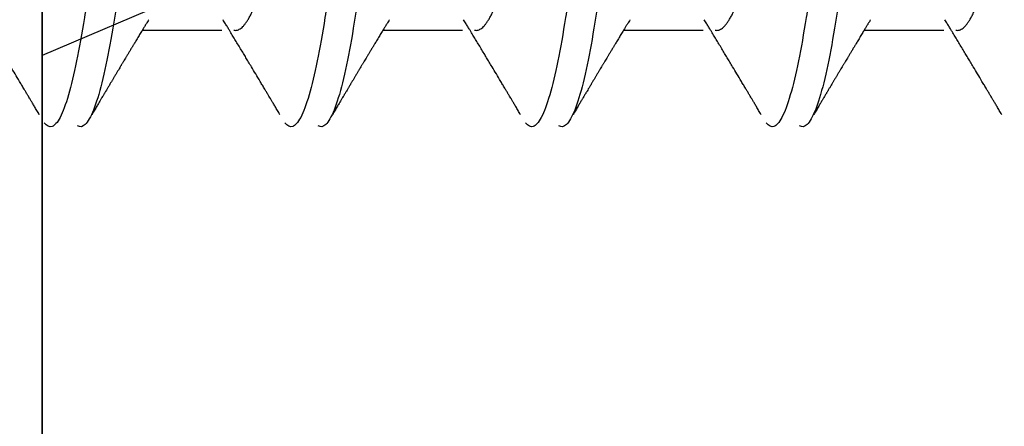
# Model space of a CAD drawing. Units: millimetres. Extents: x 130 to 5682, y -3028 to 2234.
# Drawn here: x 434 to 439, y -2527 to -2525 of the extents above; entities that cross this region are included whole.
import ezdxf

# ---------------------------------------------------------------- set-up
doc = ezdxf.new("R2010")
doc.units = ezdxf.units.MM
doc.header["$MEASUREMENT"] = 0
for name, color, linetype in [('Montant standard', 181, 'Continuous'), ('Plaque modèle Blason', 3, 'Continuous'), ('Plaque modèle Lepage', 3, 'Continuous'), ('Plaque modèle uni', 3, 'Continuous'), ('QUINCAILLERIE', 3, 'Continuous')]:
    doc.layers.add(name, color=color, linetype=linetype)

# ---------------------------------------------------------------- blocks, each defined once
blk = doc.blocks.new('PP-023')
h = blk.add_hatch()
h.set_pattern_fill('WOOD1', color=1, scale=15, angle=120, style=0, pattern_type=2)
h.set_pattern_definition([(336.8699, (-2146.762, -9884.4196), (-48.4807631, 23.9711412), [7.5, -67.5]), (326.5651, (-2147.365, -9874.3754), (20.4903918, -5.4903603), [16.77051, -16.77051]), (318.4349, (-2140.8697, -9870.6254), (27.9903636, -18.4807797), [9.48684, -37.94733])])
h.paths.add_polyline_path([(0, 48.9507), (-22.6, 48.9507), (-22.6, 2.45), (-3.6196, 2.45), (0, 2.45)])
at = {"color": 4}
blk.add_lwpolyline([(-3.6196, 2.45), (-114, 2.45), (-114, 7.4542), (-111.1292, 7.4542, 0.414214), (-110.6292, 7.9542), (-110.6292, 9.9542, 0.414214), (-111.1292, 10.4542), (-114, 10.4542), (-114, 14.7303, -0.414214), (-113.5, 15.2303), (-111.2, 15.4303, 0.414214), (-110.7, 15.9303), (-110.7, 17.9303, 0.414214), (-111.2, 18.4303), (-113.5, 18.6303, -0.414214), (-114, 19.1303), (-114, 48.9507), (0, 48.9507), (0, 2.45), (-114, 2.45), (-114, 0)], format="xyb", dxfattribs=at)
blk = doc.blocks.new('Vis finition')
at = {"color": 3}
for p, q in [((3.9628, 0.9601), (3.5803, 0.9601)), ((5.1174, 0.9601), (4.7349, 0.9601)), ((6.2719, 0.9601), (5.8894, 0.9601)), ((7.4265, 0.9601), (7.0439, 0.9601))]:
    blk.add_line(p, q, dxfattribs=at)
for points, knots in [([(3.7302, -1.4188), (3.7177, -1.4258), (3.7059, -1.4228), (3.6803, -1.3955), (3.667, -1.3712), (3.6266, -1.267), (3.5995, -1.1549), (3.5512, -0.8813), (3.5246, -0.7099), (3.4842, -0.4264), (3.4708, -0.328), (3.445, -0.1302), (3.433, -0.0321), (3.3961, 0.2632), (3.3687, 0.4654), (3.3285, 0.7364), (3.3153, 0.8213), (3.29, 0.9755), (3.2783, 1.0443), (3.2404, 1.2317), (3.2127, 1.3265), (3.1729, 1.4024), (3.1599, 1.417), (3.1354, 1.4253), (3.1234, 1.4194), (3.1104, 1.4028)], [0, 0, 0, 0, 0.0625, 0.0625, 0.125, 0.125, 0.25, 0.25, 0.375, 0.375, 0.4375, 0.4375, 0.5, 0.5, 0.625, 0.625, 0.6875, 0.6875, 0.75, 0.75, 0.875, 0.875, 0.9375, 0.9375, 1, 1, 1, 1]), ([(3.8896, -1.4053), (3.8767, -1.4208), (3.8648, -1.4256), (3.8401, -1.4151), (3.8271, -1.3994), (3.7872, -1.3201), (3.7596, -1.2232), (3.7218, -1.0335), (3.7101, -0.964), (3.6847, -0.8082), (3.6715, -0.7225), (3.6312, -0.4499), (3.6039, -0.2472), (3.5672, 0.0476), (3.5551, 0.146), (3.5292, 0.3437), (3.5157, 0.4419), (3.4753, 0.7241), (3.4491, 0.8934), (3.4005, 1.1644), (3.3733, 1.2746), (3.333, 1.3756), (3.3197, 1.3987), (3.2942, 1.4237), (3.2825, 1.4257), (3.2699, 1.4176)], [0, 0, 0, 0, 0.0625, 0.0625, 0.125, 0.125, 0.25, 0.25, 0.3125, 0.3125, 0.375, 0.375, 0.5, 0.5, 0.5625, 0.5625, 0.625, 0.625, 0.75, 0.75, 0.875, 0.875, 0.9375, 0.9375, 1, 1, 1, 1]), ([(4.8847, -1.4188), (4.8722, -1.4258), (4.8605, -1.4228), (4.8349, -1.3955), (4.8215, -1.3712), (4.7812, -1.267), (4.754, -1.1549), (4.7058, -0.8813), (4.6792, -0.7099), (4.6388, -0.4264), (4.6254, -0.328), (4.5995, -0.1302), (4.5875, -0.0321), (4.5506, 0.2632), (4.5232, 0.4654), (4.483, 0.7364), (4.4698, 0.8213), (4.4446, 0.9755), (4.4329, 1.0443), (4.3949, 1.2317), (4.3672, 1.3265), (4.3274, 1.4024), (4.3145, 1.417), (4.29, 1.4253), (4.2779, 1.4194), (4.265, 1.4028)], [0, 0, 0, 0, 0.0625, 0.0625, 0.125, 0.125, 0.25, 0.25, 0.375, 0.375, 0.4375, 0.4375, 0.5, 0.5, 0.625, 0.625, 0.6875, 0.6875, 0.75, 0.75, 0.875, 0.875, 0.9375, 0.9375, 1, 1, 1, 1]), ([(5.0442, -1.4053), (5.0313, -1.4208), (5.0193, -1.4256), (4.9947, -1.4151), (4.9817, -1.3994), (4.9418, -1.3201), (4.9141, -1.2232), (4.8763, -1.0335), (4.8647, -0.964), (4.8393, -0.8082), (4.826, -0.7225), (4.7858, -0.4499), (4.7584, -0.2472), (4.7218, 0.0476), (4.7097, 0.146), (4.6837, 0.3437), (4.6703, 0.4419), (4.6299, 0.7241), (4.6036, 0.8934), (4.5551, 1.1644), (4.5278, 1.2746), (4.4875, 1.3756), (4.4742, 1.3987), (4.4487, 1.4237), (4.437, 1.4257), (4.4245, 1.4176)], [0, 0, 0, 0, 0.0625, 0.0625, 0.125, 0.125, 0.25, 0.25, 0.3125, 0.3125, 0.375, 0.375, 0.5, 0.5, 0.5625, 0.5625, 0.625, 0.625, 0.75, 0.75, 0.875, 0.875, 0.9375, 0.9375, 1, 1, 1, 1]), ([(6.0392, -1.4188), (6.0268, -1.4258), (6.015, -1.4228), (5.9894, -1.3955), (5.9761, -1.3712), (5.9357, -1.267), (5.9085, -1.1549), (5.8603, -0.8813), (5.8337, -0.7099), (5.7933, -0.4264), (5.7799, -0.328), (5.754, -0.1302), (5.7421, -0.0321), (5.7052, 0.2632), (5.6778, 0.4654), (5.6376, 0.7364), (5.6244, 0.8213), (5.5991, 0.9755), (5.5874, 1.0443), (5.5495, 1.2317), (5.5218, 1.3265), (5.482, 1.4024), (5.469, 1.417), (5.4445, 1.4253), (5.4325, 1.4194), (5.4195, 1.4028)], [0, 0, 0, 0, 0.0625, 0.0625, 0.125, 0.125, 0.25, 0.25, 0.375, 0.375, 0.4375, 0.4375, 0.5, 0.5, 0.625, 0.625, 0.6875, 0.6875, 0.75, 0.75, 0.875, 0.875, 0.9375, 0.9375, 1, 1, 1, 1]), ([(6.1987, -1.4053), (6.1858, -1.4208), (6.1739, -1.4256), (6.1492, -1.4151), (6.1362, -1.3994), (6.0963, -1.3201), (6.0687, -1.2232), (6.0309, -1.0335), (6.0192, -0.964), (5.9938, -0.8082), (5.9806, -0.7225), (5.9403, -0.4499), (5.913, -0.2472), (5.8763, 0.0476), (5.8642, 0.146), (5.8382, 0.3437), (5.8248, 0.4419), (5.7844, 0.7241), (5.7582, 0.8934), (5.7096, 1.1644), (5.6824, 1.2746), (5.6421, 1.3756), (5.6288, 1.3987), (5.6033, 1.4237), (5.5916, 1.4257), (5.579, 1.4176)], [0, 0, 0, 0, 0.0625, 0.0625, 0.125, 0.125, 0.25, 0.25, 0.3125, 0.3125, 0.375, 0.375, 0.5, 0.5, 0.5625, 0.5625, 0.625, 0.625, 0.75, 0.75, 0.875, 0.875, 0.9375, 0.9375, 1, 1, 1, 1]), ([(7.1938, -1.4188), (7.1813, -1.4258), (7.1696, -1.4228), (7.1439, -1.3955), (7.1306, -1.3712), (7.0903, -1.267), (7.0631, -1.1549), (7.0149, -0.8813), (6.9882, -0.7099), (6.9479, -0.4264), (6.9345, -0.328), (6.9086, -0.1302), (6.8966, -0.0321), (6.8597, 0.2632), (6.8323, 0.4654), (6.7921, 0.7364), (6.7789, 0.8213), (6.7536, 0.9755), (6.742, 1.0443), (6.704, 1.2317), (6.6763, 1.3265), (6.6365, 1.4024), (6.6236, 1.417), (6.599, 1.4253), (6.587, 1.4194), (6.5741, 1.4028)], [0, 0, 0, 0, 0.0625, 0.0625, 0.125, 0.125, 0.25, 0.25, 0.375, 0.375, 0.4375, 0.4375, 0.5, 0.5, 0.625, 0.625, 0.6875, 0.6875, 0.75, 0.75, 0.875, 0.875, 0.9375, 0.9375, 1, 1, 1, 1]), ([(7.3532, -1.4053), (7.3403, -1.4208), (7.3284, -1.4256), (7.3038, -1.4151), (7.2907, -1.3994), (7.2509, -1.3201), (7.2232, -1.2232), (7.1854, -1.0335), (7.1738, -0.964), (7.1484, -0.8082), (7.1351, -0.7225), (7.0949, -0.4499), (7.0675, -0.2472), (7.0309, 0.0476), (7.0188, 0.146), (6.9928, 0.3437), (6.9793, 0.4419), (6.939, 0.7241), (6.9127, 0.8934), (6.8642, 1.1644), (6.8369, 1.2746), (6.7966, 1.3756), (6.7833, 1.3987), (6.7578, 1.4237), (6.7461, 1.4257), (6.7336, 1.4176)], [0, 0, 0, 0, 0.0625, 0.0625, 0.125, 0.125, 0.25, 0.25, 0.3125, 0.3125, 0.375, 0.375, 0.5, 0.5, 0.5625, 0.5625, 0.625, 0.625, 0.75, 0.75, 0.875, 0.875, 0.9375, 0.9375, 1, 1, 1, 1]), ([(3.0865, 1.3646), (3.0825, 1.3577), (3.0748, 1.3448), (3.064, 1.3266), (3.0545, 1.3106), (3.0464, 1.2969), (3.0397, 1.2855), (3.0343, 1.2765), (3.0298, 1.269), (3.0257, 1.2621), (3.0217, 1.2553), (3.0175, 1.2483), (3.0112, 1.2377), (3.0025, 1.2231), (2.9882, 1.1991), (2.9704, 1.1694), (2.952, 1.1385), (2.9364, 1.1126), (2.9236, 1.0913), (2.9109, 1.07), (2.8975, 1.0478), (2.8862, 1.029), (2.8771, 1.014), (2.8707, 1.0034), (2.8644, 0.9929), (2.858, 0.9824), (2.8512, 0.9712), (2.8436, 0.9586), (2.8348, 0.944), (2.8246, 0.9273), (2.8174, 0.9155), (2.8135, 0.9092)], [0, 0, 0, 0, 0.044875, 0.084809, 0.119809, 0.149882, 0.175033, 0.194206, 0.209463, 0.224236, 0.239265, 0.25455, 0.270093, 0.308722, 0.35055, 0.428275, 0.504421, 0.55354, 0.599358, 0.644718, 0.693642, 0.745553, 0.769058, 0.792399, 0.81556, 0.838543, 0.862052, 0.889396, 0.92151, 0.958383, 1, 1, 1, 1]), ([(3.6114, 0.909), (3.6105, 0.9105), (3.6074, 0.9155), (3.6033, 0.9223), (3.5992, 0.929), (3.5964, 0.9336), (3.5936, 0.9382), (3.5904, 0.9434), (3.5866, 0.9498), (3.58, 0.9606), (3.5708, 0.9758), (3.5611, 0.9918), (3.5533, 1.0047), (3.5477, 1.0139), (3.5428, 1.0221), (3.5389, 1.0285), (3.536, 1.0334), (3.5334, 1.0377), (3.5302, 1.043), (3.525, 1.0516), (3.5183, 1.0627), (3.5107, 1.0755), (3.5036, 1.0872), (3.4973, 1.0977), (3.492, 1.1065), (3.4877, 1.1137), (3.4844, 1.1192), (3.4814, 1.1243), (3.4783, 1.1294), (3.4742, 1.1362), (3.4688, 1.1453), (3.4621, 1.1565), (3.4549, 1.1685), (3.4477, 1.1805), (3.4407, 1.1923), (3.4338, 1.2038), (3.4266, 1.216), (3.4192, 1.2283), (3.412, 1.2404), (3.4067, 1.2493), (3.4029, 1.2557), (3.4004, 1.2599), (3.3979, 1.2641), (3.3953, 1.2685), (3.3917, 1.2745), (3.3867, 1.2829), (3.38, 1.2942), (3.3719, 1.3079), (3.3622, 1.3242), (3.351, 1.343), (3.3431, 1.3564), (3.3389, 1.3635)], [0, 0, 0, 0, 0.010174, 0.033361, 0.045249, 0.054413, 0.063741, 0.07539, 0.089361, 0.105656, 0.147419, 0.189905, 0.211419, 0.232706, 0.250989, 0.265738, 0.274845, 0.283064, 0.294591, 0.309749, 0.339836, 0.368093, 0.393879, 0.417192, 0.437838, 0.451958, 0.464224, 0.474634, 0.485055, 0.498335, 0.519472, 0.545219, 0.572136, 0.598511, 0.624344, 0.649633, 0.674379, 0.70458, 0.731054, 0.753797, 0.763515, 0.7729, 0.78195, 0.790812, 0.80208, 0.82134, 0.846083, 0.876315, 0.91204, 0.953266, 1, 1, 1, 1]), ([(4.2411, 1.3646), (4.237, 1.3577), (4.2294, 1.3448), (4.2186, 1.3266), (4.2091, 1.3106), (4.2009, 1.2969), (4.1942, 1.2855), (4.1888, 1.2765), (4.1844, 1.269), (4.1803, 1.2621), (4.1762, 1.2553), (4.1721, 1.2483), (4.1658, 1.2377), (4.1571, 1.2231), (4.1427, 1.1991), (4.125, 1.1694), (4.1065, 1.1385), (4.091, 1.1126), (4.0782, 1.0913), (4.0654, 1.07), (4.0521, 1.0478), (4.0407, 1.029), (4.0317, 1.014), (4.0253, 1.0034), (4.0189, 0.9929), (4.0125, 0.9824), (4.0058, 0.9712), (3.9981, 0.9586), (3.9893, 0.944), (3.9791, 0.9273), (3.9719, 0.9155), (3.9681, 0.9092)], [0, 0, 0, 0, 0.044875, 0.084809, 0.119809, 0.149882, 0.175033, 0.194206, 0.209463, 0.224236, 0.239265, 0.25455, 0.270093, 0.308722, 0.35055, 0.428275, 0.504421, 0.55354, 0.599358, 0.644718, 0.693642, 0.745553, 0.769058, 0.792399, 0.81556, 0.838543, 0.862052, 0.889396, 0.92151, 0.958383, 1, 1, 1, 1]), ([(4.766, 0.909), (4.765, 0.9105), (4.762, 0.9155), (4.7578, 0.9223), (4.7537, 0.929), (4.751, 0.9336), (4.7482, 0.9382), (4.745, 0.9434), (4.7411, 0.9498), (4.7345, 0.9606), (4.7253, 0.9758), (4.7157, 0.9918), (4.7079, 1.0047), (4.7023, 1.0139), (4.6973, 1.0221), (4.6935, 1.0285), (4.6905, 1.0334), (4.6879, 1.0377), (4.6847, 1.043), (4.6796, 1.0516), (4.6729, 1.0627), (4.6652, 1.0755), (4.6582, 1.0872), (4.6518, 1.0977), (4.6465, 1.1065), (4.6423, 1.1137), (4.6389, 1.1192), (4.6359, 1.1243), (4.6328, 1.1294), (4.6288, 1.1362), (4.6233, 1.1453), (4.6166, 1.1565), (4.6094, 1.1685), (4.6023, 1.1805), (4.5952, 1.1923), (4.5884, 1.2038), (4.5811, 1.216), (4.5738, 1.2283), (4.5666, 1.2404), (4.5612, 1.2493), (4.5575, 1.2557), (4.5549, 1.2599), (4.5525, 1.2641), (4.5498, 1.2685), (4.5463, 1.2745), (4.5413, 1.2829), (4.5346, 1.2942), (4.5264, 1.3079), (4.5167, 1.3242), (4.5056, 1.343), (4.4977, 1.3564), (4.4935, 1.3635)], [0, 0, 0, 0, 0.010174, 0.033361, 0.045249, 0.054413, 0.063741, 0.07539, 0.089361, 0.105656, 0.147419, 0.189905, 0.211419, 0.232706, 0.250989, 0.265738, 0.274845, 0.283064, 0.294591, 0.309749, 0.339836, 0.368093, 0.393879, 0.417192, 0.437838, 0.451958, 0.464224, 0.474634, 0.485055, 0.498335, 0.519472, 0.545219, 0.572136, 0.598511, 0.624344, 0.649633, 0.674379, 0.70458, 0.731054, 0.753797, 0.763515, 0.7729, 0.78195, 0.790812, 0.80208, 0.82134, 0.846083, 0.876315, 0.91204, 0.953266, 1, 1, 1, 1]), ([(5.3956, 1.3646), (5.3916, 1.3577), (5.3839, 1.3448), (5.3731, 1.3266), (5.3636, 1.3106), (5.3555, 1.2969), (5.3487, 1.2855), (5.3434, 1.2765), (5.3389, 1.269), (5.3348, 1.2621), (5.3308, 1.2553), (5.3266, 1.2483), (5.3203, 1.2377), (5.3116, 1.2231), (5.2973, 1.1991), (5.2795, 1.1694), (5.2611, 1.1385), (5.2455, 1.1126), (5.2327, 1.0913), (5.22, 1.07), (5.2066, 1.0478), (5.1953, 1.029), (5.1862, 1.014), (5.1798, 1.0034), (5.1735, 0.9929), (5.1671, 0.9824), (5.1603, 0.9712), (5.1527, 0.9586), (5.1438, 0.944), (5.1337, 0.9273), (5.1265, 0.9155), (5.1226, 0.9092)], [0, 0, 0, 0, 0.044875, 0.084809, 0.119809, 0.149882, 0.175033, 0.194206, 0.209463, 0.224236, 0.239265, 0.25455, 0.270093, 0.308722, 0.35055, 0.428275, 0.504421, 0.55354, 0.599358, 0.644718, 0.693642, 0.745553, 0.769058, 0.792399, 0.81556, 0.838543, 0.862052, 0.889396, 0.92151, 0.958383, 1, 1, 1, 1]), ([(5.9205, 0.909), (5.9196, 0.9105), (5.9165, 0.9155), (5.9124, 0.9223), (5.9083, 0.929), (5.9055, 0.9336), (5.9027, 0.9382), (5.8995, 0.9434), (5.8957, 0.9498), (5.8891, 0.9606), (5.8799, 0.9758), (5.8702, 0.9918), (5.8624, 1.0047), (5.8568, 1.0139), (5.8519, 1.0221), (5.848, 1.0285), (5.8451, 1.0334), (5.8425, 1.0377), (5.8393, 1.043), (5.8341, 1.0516), (5.8274, 1.0627), (5.8197, 1.0755), (5.8127, 1.0872), (5.8064, 1.0977), (5.8011, 1.1065), (5.7968, 1.1137), (5.7935, 1.1192), (5.7905, 1.1243), (5.7874, 1.1294), (5.7833, 1.1362), (5.7778, 1.1453), (5.7711, 1.1565), (5.764, 1.1685), (5.7568, 1.1805), (5.7498, 1.1923), (5.7429, 1.2038), (5.7357, 1.216), (5.7283, 1.2283), (5.7211, 1.2404), (5.7158, 1.2493), (5.712, 1.2557), (5.7095, 1.2599), (5.707, 1.2641), (5.7044, 1.2685), (5.7008, 1.2745), (5.6958, 1.2829), (5.6891, 1.2942), (5.6809, 1.3079), (5.6713, 1.3242), (5.6601, 1.343), (5.6522, 1.3564), (5.648, 1.3635)], [0, 0, 0, 0, 0.010174, 0.033361, 0.045249, 0.054413, 0.063741, 0.07539, 0.089361, 0.105656, 0.147419, 0.189905, 0.211419, 0.232706, 0.250989, 0.265738, 0.274845, 0.283064, 0.294591, 0.309749, 0.339836, 0.368093, 0.393879, 0.417192, 0.437838, 0.451958, 0.464224, 0.474634, 0.485055, 0.498335, 0.519472, 0.545219, 0.572136, 0.598511, 0.624344, 0.649633, 0.674379, 0.70458, 0.731054, 0.753797, 0.763515, 0.7729, 0.78195, 0.790812, 0.80208, 0.82134, 0.846083, 0.876315, 0.91204, 0.953266, 1, 1, 1, 1]), ([(6.5502, 1.3646), (6.5461, 1.3577), (6.5385, 1.3448), (6.5277, 1.3266), (6.5182, 1.3106), (6.51, 1.2969), (6.5033, 1.2855), (6.4979, 1.2765), (6.4935, 1.269), (6.4894, 1.2621), (6.4853, 1.2553), (6.4811, 1.2483), (6.4749, 1.2377), (6.4662, 1.2231), (6.4518, 1.1991), (6.4341, 1.1694), (6.4156, 1.1385), (6.4001, 1.1126), (6.3873, 1.0913), (6.3745, 1.07), (6.3612, 1.0478), (6.3498, 1.029), (6.3408, 1.014), (6.3344, 1.0034), (6.328, 0.9929), (6.3216, 0.9824), (6.3149, 0.9712), (6.3072, 0.9586), (6.2984, 0.944), (6.2882, 0.9273), (6.281, 0.9155), (6.2772, 0.9092)], [0, 0, 0, 0, 0.044875, 0.084809, 0.119809, 0.149882, 0.175033, 0.194206, 0.209463, 0.224236, 0.239265, 0.25455, 0.270093, 0.308722, 0.35055, 0.428275, 0.504421, 0.55354, 0.599358, 0.644718, 0.693642, 0.745553, 0.769058, 0.792399, 0.81556, 0.838543, 0.862052, 0.889396, 0.92151, 0.958383, 1, 1, 1, 1]), ([(7.0751, 0.909), (7.0741, 0.9105), (7.0711, 0.9155), (7.0669, 0.9223), (7.0628, 0.929), (7.06, 0.9336), (7.0573, 0.9382), (7.0541, 0.9434), (7.0502, 0.9498), (7.0436, 0.9606), (7.0344, 0.9758), (7.0247, 0.9918), (7.017, 1.0047), (7.0114, 1.0139), (7.0064, 1.0221), (7.0026, 1.0285), (6.9996, 1.0334), (6.997, 1.0377), (6.9938, 1.043), (6.9887, 1.0516), (6.982, 1.0627), (6.9743, 1.0755), (6.9673, 1.0872), (6.9609, 1.0977), (6.9556, 1.1065), (6.9514, 1.1137), (6.948, 1.1192), (6.945, 1.1243), (6.9419, 1.1294), (6.9378, 1.1362), (6.9324, 1.1453), (6.9257, 1.1565), (6.9185, 1.1685), (6.9114, 1.1805), (6.9043, 1.1923), (6.8975, 1.2038), (6.8902, 1.216), (6.8828, 1.2283), (6.8757, 1.2404), (6.8703, 1.2493), (6.8666, 1.2557), (6.864, 1.2599), (6.8616, 1.2641), (6.8589, 1.2685), (6.8554, 1.2745), (6.8504, 1.2829), (6.8437, 1.2942), (6.8355, 1.3079), (6.8258, 1.3242), (6.8147, 1.343), (6.8068, 1.3564), (6.8025, 1.3635)], [0, 0, 0, 0, 0.010174, 0.033361, 0.045249, 0.054413, 0.063741, 0.07539, 0.089361, 0.105656, 0.147419, 0.189905, 0.211419, 0.232706, 0.250989, 0.265738, 0.274845, 0.283064, 0.294591, 0.309749, 0.339836, 0.368093, 0.393879, 0.417192, 0.437838, 0.451958, 0.464224, 0.474634, 0.485055, 0.498335, 0.519472, 0.545219, 0.572136, 0.598511, 0.624344, 0.649633, 0.674379, 0.70458, 0.731054, 0.753797, 0.763515, 0.7729, 0.78195, 0.790812, 0.80208, 0.82134, 0.846083, 0.876315, 0.91204, 0.953266, 1, 1, 1, 1]), ([(7.7047, 1.3646), (7.7007, 1.3577), (7.693, 1.3448), (7.6822, 1.3266), (7.6727, 1.3106), (7.6646, 1.2969), (7.6578, 1.2855), (7.6524, 1.2765), (7.648, 1.269), (7.6439, 1.2621), (7.6398, 1.2553), (7.6357, 1.2483), (7.6294, 1.2377), (7.6207, 1.2231), (7.6064, 1.1991), (7.5886, 1.1694), (7.5702, 1.1385), (7.5546, 1.1126), (7.5418, 1.0913), (7.5291, 1.07), (7.5157, 1.0478), (7.5044, 1.029), (7.4953, 1.014), (7.4889, 1.0034), (7.4826, 0.9929), (7.4762, 0.9824), (7.4694, 0.9712), (7.4618, 0.9586), (7.4529, 0.944), (7.4428, 0.9273), (7.4355, 0.9155), (7.4317, 0.9092)], [0, 0, 0, 0, 0.044875, 0.084809, 0.119809, 0.149882, 0.175033, 0.194206, 0.209463, 0.224236, 0.239265, 0.25455, 0.270093, 0.308722, 0.35055, 0.428275, 0.504421, 0.55354, 0.599358, 0.644718, 0.693642, 0.745553, 0.769058, 0.792399, 0.81556, 0.838543, 0.862052, 0.889396, 0.92151, 0.958383, 1, 1, 1, 1]), ([(2.866, 0.9593), (2.8688, 0.9597), (2.8745, 0.9606), (2.8829, 0.959), (2.8916, 0.9554), (2.9004, 0.9496), (2.909, 0.9417), (2.9177, 0.9319), (2.9264, 0.92), (2.9352, 0.9061), (2.9444, 0.8896), (2.9539, 0.8702), (2.9637, 0.8478), (2.9735, 0.8231), (2.9831, 0.7963), (2.9926, 0.7676), (3.0019, 0.737), (3.011, 0.7047), (3.0197, 0.6712), (3.0283, 0.6367), (3.0371, 0.6011), (3.046, 0.5638), (3.055, 0.5249), (3.0642, 0.4846), (3.0733, 0.4437), (3.0823, 0.4026), (3.0912, 0.3613), (3.1, 0.3192), (3.1088, 0.2765), (3.1179, 0.2317), (3.1272, 0.1847), (3.1366, 0.1358), (3.146, 0.0869), (3.1551, 0.0381), (3.1639, -0.0106), (3.1728, -0.0593), (3.182, -0.1081), (3.1913, -0.1563), (3.2005, -0.2034), (3.2097, -0.2495), (3.219, -0.2952), (3.2284, -0.3402), (3.2377, -0.3843), (3.2469, -0.4267), (3.2559, -0.4673), (3.2646, -0.5059), (3.2732, -0.5432), (3.2817, -0.5792), (3.2903, -0.6151), (3.2991, -0.6507), (3.3079, -0.6856), (3.3169, -0.7189), (3.3261, -0.7505), (3.3355, -0.7803), (3.345, -0.8082), (3.3547, -0.8341), (3.3643, -0.8574), (3.3739, -0.8781), (3.3829, -0.8958), (3.3888, -0.9056), (3.3915, -0.9102)], [0, 0, 0, 0, 0.016753, 0.033546, 0.050488, 0.067559, 0.083754, 0.100028, 0.116363, 0.132739, 0.149138, 0.167442, 0.185724, 0.203956, 0.222113, 0.240168, 0.258098, 0.275878, 0.293498, 0.310311, 0.32727, 0.344356, 0.361547, 0.378824, 0.396162, 0.412548, 0.42895, 0.445349, 0.461725, 0.478061, 0.49622, 0.514279, 0.532212, 0.549997, 0.56762, 0.585311, 0.603164, 0.621154, 0.638358, 0.655643, 0.672989, 0.690371, 0.707768, 0.725156, 0.741521, 0.75784, 0.774092, 0.79026, 0.806326, 0.824116, 0.841742, 0.859428, 0.877276, 0.895263, 0.913366, 0.931558, 0.949815, 0.967201, 0.984598, 1, 1, 1, 1]), ([(4.0206, 0.9593), (4.0234, 0.9597), (4.029, 0.9606), (4.0375, 0.959), (4.0462, 0.9554), (4.0549, 0.9496), (4.0636, 0.9417), (4.0722, 0.9319), (4.081, 0.92), (4.0898, 0.9061), (4.0989, 0.8896), (4.1085, 0.8702), (4.1183, 0.8478), (4.128, 0.8231), (4.1377, 0.7963), (4.1472, 0.7676), (4.1564, 0.737), (4.1655, 0.7047), (4.1742, 0.6712), (4.1829, 0.6367), (4.1916, 0.6011), (4.2005, 0.5638), (4.2096, 0.5249), (4.2188, 0.4846), (4.2279, 0.4437), (4.2369, 0.4026), (4.2457, 0.3613), (4.2545, 0.3192), (4.2633, 0.2765), (4.2724, 0.2317), (4.2817, 0.1847), (4.2912, 0.1358), (4.3005, 0.0869), (4.3096, 0.0381), (4.3184, -0.0106), (4.3274, -0.0593), (4.3366, -0.1081), (4.3458, -0.1563), (4.3551, -0.2034), (4.3643, -0.2495), (4.3736, -0.2952), (4.3829, -0.3402), (4.3923, -0.3843), (4.4015, -0.4267), (4.4104, -0.4673), (4.4191, -0.5059), (4.4277, -0.5432), (4.4362, -0.5792), (4.4449, -0.6151), (4.4537, -0.6507), (4.4625, -0.6856), (4.4714, -0.7189), (4.4806, -0.7505), (4.49, -0.7803), (4.4996, -0.8082), (4.5093, -0.8341), (4.5189, -0.8574), (4.5284, -0.8781), (4.5374, -0.8958), (4.5433, -0.9056), (4.5461, -0.9102)], [0, 0, 0, 0, 0.016753, 0.033546, 0.050488, 0.067559, 0.083754, 0.100028, 0.116363, 0.132739, 0.149138, 0.167442, 0.185724, 0.203956, 0.222113, 0.240168, 0.258098, 0.275878, 0.293498, 0.310311, 0.32727, 0.344356, 0.361547, 0.378824, 0.396162, 0.412548, 0.42895, 0.445349, 0.461725, 0.478061, 0.49622, 0.514279, 0.532212, 0.549997, 0.56762, 0.585311, 0.603164, 0.621154, 0.638358, 0.655643, 0.672989, 0.690371, 0.707768, 0.725156, 0.741521, 0.75784, 0.774092, 0.79026, 0.806326, 0.824116, 0.841742, 0.859428, 0.877276, 0.895263, 0.913366, 0.931558, 0.949815, 0.967201, 0.984598, 1, 1, 1, 1]), ([(5.1751, 0.9593), (5.1779, 0.9597), (5.1836, 0.9606), (5.192, 0.959), (5.2007, 0.9554), (5.2094, 0.9496), (5.2181, 0.9417), (5.2268, 0.9319), (5.2355, 0.92), (5.2443, 0.9061), (5.2535, 0.8896), (5.263, 0.8702), (5.2728, 0.8478), (5.2826, 0.8231), (5.2922, 0.7963), (5.3017, 0.7676), (5.311, 0.737), (5.3201, 0.7047), (5.3288, 0.6712), (5.3374, 0.6367), (5.3462, 0.6011), (5.3551, 0.5638), (5.3641, 0.5249), (5.3733, 0.4846), (5.3824, 0.4437), (5.3914, 0.4026), (5.4002, 0.3613), (5.4091, 0.3192), (5.4179, 0.2765), (5.4269, 0.2317), (5.4362, 0.1847), (5.4457, 0.1358), (5.455, 0.0869), (5.4641, 0.0381), (5.473, -0.0106), (5.4819, -0.0593), (5.4911, -0.1081), (5.5004, -0.1563), (5.5096, -0.2034), (5.5188, -0.2495), (5.5281, -0.2952), (5.5374, -0.3402), (5.5468, -0.3843), (5.556, -0.4267), (5.565, -0.4673), (5.5737, -0.5059), (5.5823, -0.5432), (5.5908, -0.5792), (5.5994, -0.6151), (5.6082, -0.6507), (5.617, -0.6856), (5.626, -0.7189), (5.6352, -0.7505), (5.6446, -0.7803), (5.6541, -0.8082), (5.6638, -0.8341), (5.6734, -0.8574), (5.6829, -0.8781), (5.692, -0.8958), (5.6978, -0.9056), (5.7006, -0.9102)], [0, 0, 0, 0, 0.016753, 0.033546, 0.050488, 0.067559, 0.083754, 0.100028, 0.116363, 0.132739, 0.149138, 0.167442, 0.185724, 0.203956, 0.222113, 0.240168, 0.258098, 0.275878, 0.293498, 0.310311, 0.32727, 0.344356, 0.361547, 0.378824, 0.396162, 0.412548, 0.42895, 0.445349, 0.461725, 0.478061, 0.49622, 0.514279, 0.532212, 0.549997, 0.56762, 0.585311, 0.603164, 0.621154, 0.638358, 0.655643, 0.672989, 0.690371, 0.707768, 0.725156, 0.741521, 0.75784, 0.774092, 0.79026, 0.806326, 0.824116, 0.841742, 0.859428, 0.877276, 0.895263, 0.913366, 0.931558, 0.949815, 0.967201, 0.984598, 1, 1, 1, 1]), ([(6.3297, 0.9593), (6.3325, 0.9597), (6.3381, 0.9606), (6.3466, 0.959), (6.3553, 0.9554), (6.364, 0.9496), (6.3727, 0.9417), (6.3813, 0.9319), (6.3901, 0.92), (6.3989, 0.9061), (6.408, 0.8896), (6.4175, 0.8702), (6.4274, 0.8478), (6.4371, 0.8231), (6.4468, 0.7963), (6.4562, 0.7676), (6.4655, 0.737), (6.4746, 0.7047), (6.4833, 0.6712), (6.492, 0.6367), (6.5007, 0.6011), (6.5096, 0.5638), (6.5187, 0.5249), (6.5279, 0.4846), (6.537, 0.4437), (6.546, 0.4026), (6.5548, 0.3613), (6.5636, 0.3192), (6.5724, 0.2765), (6.5815, 0.2317), (6.5908, 0.1847), (6.6003, 0.1358), (6.6096, 0.0869), (6.6187, 0.0381), (6.6275, -0.0106), (6.6365, -0.0593), (6.6457, -0.1081), (6.6549, -0.1563), (6.6641, -0.2034), (6.6733, -0.2495), (6.6826, -0.2952), (6.692, -0.3402), (6.7014, -0.3843), (6.7105, -0.4267), (6.7195, -0.4673), (6.7282, -0.5059), (6.7368, -0.5432), (6.7453, -0.5792), (6.754, -0.6151), (6.7627, -0.6507), (6.7716, -0.6856), (6.7805, -0.7189), (6.7897, -0.7505), (6.7991, -0.7803), (6.8087, -0.8082), (6.8183, -0.8341), (6.828, -0.8574), (6.8375, -0.8781), (6.8465, -0.8958), (6.8524, -0.9056), (6.8551, -0.9102)], [0, 0, 0, 0, 0.016753, 0.033546, 0.050488, 0.067559, 0.083754, 0.100028, 0.116363, 0.132739, 0.149138, 0.167442, 0.185724, 0.203956, 0.222113, 0.240168, 0.258098, 0.275878, 0.293498, 0.310311, 0.32727, 0.344356, 0.361547, 0.378824, 0.396162, 0.412548, 0.42895, 0.445349, 0.461725, 0.478061, 0.49622, 0.514279, 0.532212, 0.549997, 0.56762, 0.585311, 0.603164, 0.621154, 0.638358, 0.655643, 0.672989, 0.690371, 0.707768, 0.725156, 0.741521, 0.75784, 0.774092, 0.79026, 0.806326, 0.824116, 0.841742, 0.859428, 0.877276, 0.895263, 0.913366, 0.931558, 0.949815, 0.967201, 0.984598, 1, 1, 1, 1]), ([(7.4842, 0.9593), (7.487, 0.9597), (7.4926, 0.9606), (7.5011, 0.959), (7.5098, 0.9554), (7.5185, 0.9496), (7.5272, 0.9417), (7.5359, 0.9319), (7.5446, 0.92), (7.5534, 0.9061), (7.5626, 0.8896), (7.5721, 0.8702), (7.5819, 0.8478), (7.5917, 0.8231), (7.6013, 0.7963), (7.6108, 0.7676), (7.6201, 0.737), (7.6292, 0.7047), (7.6379, 0.6712), (7.6465, 0.6367), (7.6552, 0.6011), (7.6642, 0.5638), (7.6732, 0.5249), (7.6824, 0.4846), (7.6915, 0.4437), (7.7005, 0.4026), (7.7093, 0.3613), (7.7182, 0.3192), (7.727, 0.2765), (7.736, 0.2317), (7.7453, 0.1847), (7.7548, 0.1358), (7.7641, 0.0869), (7.7732, 0.0381), (7.7821, -0.0106), (7.791, -0.0593), (7.8002, -0.1081), (7.8095, -0.1563), (7.8187, -0.2034), (7.8279, -0.2495), (7.8372, -0.2952), (7.8465, -0.3402), (7.8559, -0.3843), (7.8651, -0.4267), (7.874, -0.4673), (7.8828, -0.5059), (7.8914, -0.5432), (7.8999, -0.5792), (7.9085, -0.6151), (7.9173, -0.6507), (7.9261, -0.6856), (7.9351, -0.7189), (7.9443, -0.7505), (7.9536, -0.7803), (7.9632, -0.8082), (7.9729, -0.8341), (7.9825, -0.8574), (7.992, -0.8781), (8.0011, -0.8958), (8.0069, -0.9056), (8.0097, -0.9102)], [0, 0, 0, 0, 0.016753, 0.033546, 0.050488, 0.067559, 0.083754, 0.100028, 0.116363, 0.132739, 0.149138, 0.167442, 0.185724, 0.203956, 0.222113, 0.240168, 0.258098, 0.275878, 0.293498, 0.310311, 0.32727, 0.344356, 0.361547, 0.378824, 0.396162, 0.412548, 0.42895, 0.445349, 0.461725, 0.478061, 0.49622, 0.514279, 0.532212, 0.549997, 0.56762, 0.585311, 0.603164, 0.621154, 0.638358, 0.655643, 0.672989, 0.690371, 0.707768, 0.725156, 0.741521, 0.75784, 0.774092, 0.79026, 0.806326, 0.824116, 0.841742, 0.859428, 0.877276, 0.895263, 0.913366, 0.931558, 0.949815, 0.967201, 0.984598, 1, 1, 1, 1])]:
    blk.add_open_spline(points, degree=3, knots=knots, dxfattribs=at)
blk = doc.blocks.new('Lamatek')
at = {"color": 211}
blk.add_line((52.005, 0), (0, 0), dxfattribs=at)

msp = doc.modelspace()

# ---------------------------------------------------------------- block references
at = {"layer": 'Montant standard', "xscale": -1}
msp.add_blockref('PP-023', (433.9941, -2570.1965), dxfattribs=at)
at = {"layer": 'Plaque modèle Blason', "color": 7, "xscale": -1, "rotation": 90}
msp.add_blockref('Lamatek', (433.9941, -2518.4939), dxfattribs=at)
at = {"layer": 'Plaque modèle Lepage', "color": 7, "xscale": -1, "rotation": 90}
msp.add_blockref('Lamatek', (433.9941, -2518.4939), dxfattribs=at)
at = {"layer": 'Plaque modèle uni', "color": 7, "xscale": -1, "rotation": 90}
msp.add_blockref('Lamatek', (433.9941, -2518.4939), dxfattribs=at)
at = {"layer": 'QUINCAILLERIE', "xscale": -1, "rotation": 180}
msp.add_blockref('Vis finition', (430.8941, -2524.5861), dxfattribs=at)

doc.saveas('drawing.dxf')
